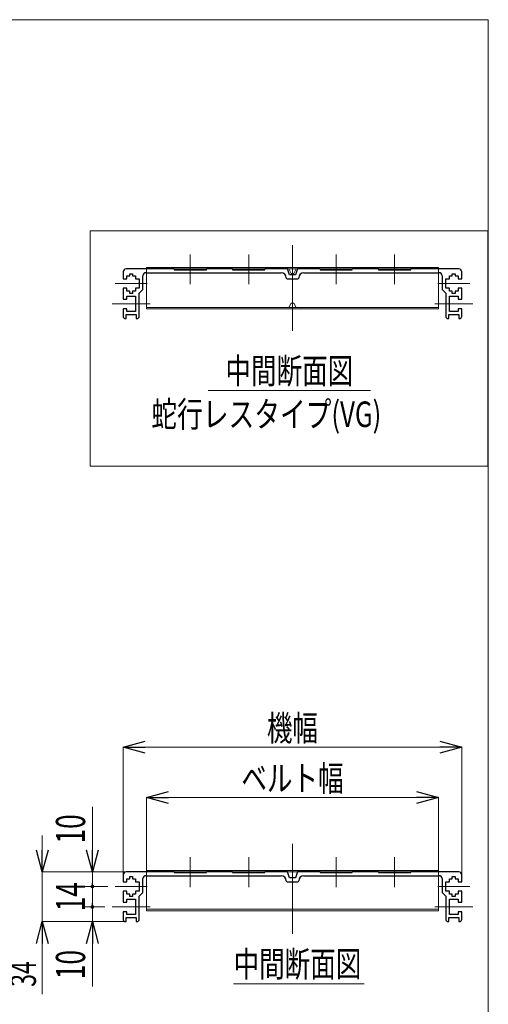
# Model space of a CAD drawing. Units: millimetres. Extents: x -985 to 985, y -676 to 676.
# Drawn here: x 664 to 985, y 1 to 676 of the extents above; entities that cross this region are included whole.
import ezdxf
from ezdxf.enums import TextEntityAlignment as Align

# ---------------------------------------------------------------- set-up
doc = ezdxf.new("R2010")
doc.units = ezdxf.units.MM
doc.header["$LTSCALE"] = 1.25
doc.linetypes.add('CENTERX2', pattern=[101.6, 63.5, -12.7, 12.7, -12.7])
doc.linetypes.add('PHANTOM', pattern=[63.5, 31.75, -6.35, 6.35, -6.35, 6.35, -6.35])
for name, color, linetype in [('MMX2-S-510A', 7, 'Continuous'), ('SLD-0', 7, 'Continuous'), ('ZUWAKU', 7, 'Continuous')]:
    doc.layers.add(name, color=color, linetype=linetype)
doc.styles.add('dcStyle0', font='ＭＳ Ｐゴシック')
doc.dimstyles.new('dc_Rotated', dxfattribs={"dimtxt": 17.5, "dimasz": 15.00113, "dimexe": 0, "dimexo": 5, "dimgap": 4.375, "dimtad": 3, "dimdec": 1, "dimdsep": 46, "dimtxsty": 'dcStyle0', "dimblk1": 'OPEN30', "dimblk2": 'OPEN30', "dimsah": 1, "dimcen": 0.09, "dimclrd": 7, "dimclre": 7, "dimclrt": 7, "dimadec": 0, "dimazin": 2, "dimtfac": 1, "dimtdec": 4, "dimtmove": 0, "dimatfit": 3, "dimfxl": 1, "dimarcsym": 1})

# ---------------------------------------------------------------- blocks, each defined once
blk = doc.blocks.new('DC_GROUP_W-MMX2-SD2-010-12_16')
at = {"layer": 'SLD-0', "color": 7, "linetype": 'Continuous', "lineweight": 18}
blk.add_line((810.51, 15.11), (900.05, 15.11), dxfattribs=at)
at = {"layer": 'SLD-0', "color": 7, "style": 'dcStyle0', "width": 0.6875}
blk.add_text('中間断面図', height=17.5, dxfattribs=at).set_placement((810.51, 19.84), (898.01, 19.84), align=Align.FIT)
blk = doc.blocks.new('DC_GROUP_W-MMX2-SD2-010-12_19')
at = {"layer": 'SLD-0', "color": 7, "linetype": 'Continuous', "lineweight": 18}
blk.add_line((793.1, 421.51), (904.22, 421.51), dxfattribs=at)
at = {"layer": 'SLD-0', "color": 7, "style": 'dcStyle0'}
for s, width, p, p2 in [('中間断面図', 0.6875, (804.91, 426.24), (892.41, 426.24)), ('蛇行レスタイプ(VG)', 0.759401, (754.2, 396.54), (911.7, 396.54))]:
    blk.add_text(s, height=17.5, dxfattribs=dict(at, width=width)).set_placement(p, p2, align=Align.FIT)
blk = doc.blocks.new('_Open30')
at = {"color": 0, "linetype": 'ByBlock', "lineweight": -2}
for p, q in [((-1, 0.267949), (0, 0)), ((0, 0), (-1, -0.267949)), ((0, 0), (-1, 0))]:
    blk.add_line(p, q, dxfattribs=at)
blk = doc.blocks.new('*D112')
at = {"layer": 'SLD-0', "color": 7, "linetype": 'Continuous', "lineweight": 18}
for p, q in [((750.85, 92.76), (750.85, 142.7)), ((750.85, 142.7), (950.85, 142.7)), ((950.85, 92.76), (950.85, 142.7))]:
    blk.add_line(p, q, dxfattribs=at)
at = {"layer": 'SLD-0', "color": 7, "xscale": 15.00115266964712, "yscale": 15.00081580252128}
for p, rotation in [((750.85, 142.7), 180), ((950.85, 142.7), 360)]:
    blk.add_blockref('_Open30', p, dxfattribs=dict(at, rotation=rotation))
at = {"layer": 'SLD-0', "color": 7, "style": 'dcStyle0', "width": 0.765263}
blk.add_text('ベルト幅', height=17.5, dxfattribs=at).set_placement((815.85, 147.07), (885.85, 147.07), align=Align.FIT)
blk = doc.blocks.new('*D113')
at = {"layer": 'SLD-0', "color": 7, "linetype": 'Continuous', "lineweight": 18}
for p, q in [((679.49, 116.7), (679.49, 91.7)), ((736.79, 91.7), (679.49, 91.7)), ((679.49, 91.7), (679.49, 57.7)), ((736.29, 57.7), (679.49, 57.7)), ((679.49, 8.01), (679.49, 57.7))]:
    blk.add_line(p, q, dxfattribs=at)
at = {"layer": 'SLD-0', "color": 7, "xscale": 15.00115266964712, "yscale": 15.00081580252128}
for p, rotation in [((679.49, 91.7), 270), ((679.49, 57.7), 90)]:
    blk.add_blockref('_Open30', p, dxfattribs=dict(at, rotation=rotation))
at = {"layer": 'SLD-0', "color": 7, "style": 'dcStyle0', "width": 0.6875}
blk.add_text('34', height=17.5, rotation=90, dxfattribs=at).set_placement((675.12, 13.01), (675.12, 30.51), align=Align.FIT)
blk = doc.blocks.new('*D114')
at = {"layer": 'SLD-0', "color": 7, "linetype": 'Continuous', "lineweight": 18}
for p, q in [((734.85, 89.76), (734.85, 177.18)), ((734.85, 177.18), (966.85, 177.18)), ((966.85, 89.76), (966.85, 177.18))]:
    blk.add_line(p, q, dxfattribs=at)
at = {"layer": 'SLD-0', "color": 7, "xscale": 15.00115266964712, "yscale": 15.00081580252128}
for p, rotation in [((734.85, 177.18), 180), ((966.85, 177.18), 360)]:
    blk.add_blockref('_Open30', p, dxfattribs=dict(at, rotation=rotation))
at = {"layer": 'SLD-0', "color": 7, "style": 'dcStyle0', "width": 0.6875}
blk.add_text('機幅', height=17.5, dxfattribs=at).set_placement((833.35, 181.56), (868.35, 181.56), align=Align.FIT)
blk = doc.blocks.new('*D136')
at = {"color": 7, "linetype": 'Continuous', "lineweight": 13}
for p, q in [((722.35, 67.7), (708.79, 67.7)), ((713.79, 57.7), (713.79, 67.7)), ((731.6, 57.7), (708.79, 57.7)), ((713.79, 13.21), (713.79, 57.7))]:
    blk.add_line(p, q, dxfattribs=at)
at = {"color": 7, "xscale": 15.00115266964712, "yscale": 15.00081580252128, "rotation": 90}
blk.add_blockref('_Open30', (713.79, 57.7), dxfattribs=at)
at = {"color": 7, "style": 'dcStyle0', "width": 0.6875}
blk.add_text('10', height=20, rotation=90, dxfattribs=at).set_placement((708.79, 18.21), (708.79, 38.21), align=Align.FIT)
blk = doc.blocks.new('_Dot')
at = {"color": 0, "linetype": 'ByBlock', "lineweight": -2}
blk.add_line((-0.5, 0), (-1, 0), dxfattribs=at)
at = {"color": 0, "linetype": 'ByBlock', "const_width": 0.5}
blk.add_lwpolyline([(-0.25, 0, 1), (0.25, 0, 1)], format="xyb", close=True, dxfattribs=at)
blk = doc.blocks.new('*D137')
at = {"color": 7, "linetype": 'Continuous', "lineweight": 13}
for p, q in [((724.35, 81.7), (708.79, 81.7)), ((713.79, 67.7), (713.79, 81.7)), ((722.35, 67.7), (708.79, 67.7))]:
    blk.add_line(p, q, dxfattribs=at)
at = {"color": 7, "xscale": 2.5, "yscale": 2.5, "rotation": 270}
blk.add_blockref('_Dot', (713.79, 67.7), dxfattribs=at)
at = {"color": 7, "style": 'dcStyle0', "width": 0.6875}
blk.add_text('14', height=20, rotation=90, dxfattribs=at).set_placement((708.79, 64.7), (708.79, 84.7), align=Align.FIT)
blk = doc.blocks.new('*D138')
at = {"color": 7, "linetype": 'Continuous', "lineweight": 13}
for p, q in [((713.79, 136.19), (713.79, 91.7)), ((731.85, 91.7), (708.79, 91.7)), ((713.79, 81.7), (713.79, 91.7)), ((724.35, 81.7), (708.79, 81.7))]:
    blk.add_line(p, q, dxfattribs=at)
at = {"color": 7, "rotation": 270}
for name, p, xscale, yscale in [('_Open30', (713.79, 91.7), 15.00115266964712, 15.00081580252128), ('_Dot', (713.79, 81.7), 2.5, 2.5)]:
    blk.add_blockref(name, p, dxfattribs=dict(at, xscale=xscale, yscale=yscale))
at = {"color": 7, "style": 'dcStyle0', "width": 0.6875}
blk.add_text('10', height=20, rotation=90, dxfattribs=at).set_placement((708.79, 111.19), (708.79, 131.19), align=Align.FIT)
blk = doc.blocks.new('DC_GROUP_W-MMX2-SD2-010-12_104')
at = {"layer": 'ZUWAKU', "color": 7, "linetype": 'Continuous', "lineweight": 13}
for p, q in [((985, 675.64), (-985, 675.64)), ((985, -664.36), (985, 675.64))]:
    blk.add_line(p, q, dxfattribs=at)

msp = doc.modelspace()

# ---------------------------------------------------------------- linework, layer by layer
at = {"layer": 'MMX2-S-510A', "color": 7, "linetype": 'Continuous', "lineweight": 25}
for p, q in [((734.8526, 502.8444), (734.8526, 498.0944)), ((769.8526, 504.8444), (736.8526, 504.8444)), ((737.3526, 500.0944), (739.3526, 500.0944)), ((737.3526, 498.0944), (737.3526, 500.0944)), ((739.3526, 501.5944), (741.3526, 501.5944)), ((739.3526, 500.0944), (739.3526, 501.5944)), ((741.3526, 501.5944), (741.3526, 500.0944)), ((741.3526, 500.0944), (743.3526, 500.0944)), ((743.3526, 500.0944), (743.3526, 498.0944)), ((748.3526, 490.8444), (748.3526, 500.2444)), ((750.3526, 502.2444), (843.1026, 502.2444)), ((769.8526, 504.8444), (769.8526, 504.3444)), ((769.8526, 504.3444), (791.8526, 504.3444)), ((809.8526, 504.8444), (791.8526, 504.8444)), ((791.8526, 504.3444), (791.8526, 504.8444)), ((809.8526, 504.8444), (809.8526, 504.3444)), ((809.8526, 504.3444), (831.8526, 504.3444)), ((831.8526, 504.3444), (831.8526, 504.8444)), ((847.3526, 504.8444), (831.8526, 504.8444)), ((848.8526, 500.8444), (847.3526, 504.8444)), ((852.8526, 500.8444), (848.8526, 500.8444)), ((854.3526, 504.8444), (852.8526, 500.8444)), ((869.8526, 504.8444), (854.3526, 504.8444)), ((858.6026, 502.2444), (951.3526, 502.2444)), ((869.8526, 504.8444), (869.8526, 504.3444)), ((869.8526, 504.3444), (891.8526, 504.3444)), ((891.8526, 504.3444), (891.8526, 504.8444)), ((909.8526, 504.8444), (891.8526, 504.8444)), ((909.8526, 504.8444), (909.8526, 504.3444)), ((909.8526, 504.3444), (931.8526, 504.3444)), ((931.8526, 504.3444), (931.8526, 504.8444)), ((964.8526, 504.8444), (931.8526, 504.8444)), ((953.3526, 500.2444), (953.3526, 490.8444)), ((958.3526, 500.0944), (960.3526, 500.0944)), ((958.3526, 498.0944), (958.3526, 500.0944)), ((960.3526, 501.5944), (962.3526, 501.5944)), ((960.3526, 500.0944), (960.3526, 501.5944)), ((962.3526, 501.5944), (962.3526, 500.0944)), ((962.3526, 500.0944), (964.3526, 500.0944)), ((964.3526, 500.0944), (964.3526, 498.0944)), ((966.8526, 498.0944), (966.8526, 502.8444)), ((734.8526, 498.0944), (737.3526, 498.0944)), ((743.3526, 498.0944), (745.8526, 498.0944)), ((745.8526, 498.0944), (745.8526, 491.5944)), ((846.6026, 498.7444), (846.6026, 498.6444)), ((847.1026, 498.1444), (854.6026, 498.1444)), ((855.1026, 498.6444), (855.1026, 498.7444)), ((955.8526, 498.0944), (958.3526, 498.0944)), ((955.8526, 491.5944), (955.8526, 498.0944)), ((964.3526, 498.0944), (966.8526, 498.0944)), ((734.8526, 491.5944), (734.8526, 484.0944)), ((737.3526, 491.5944), (734.8526, 491.5944)), ((737.3526, 489.5944), (737.3526, 491.5944)), ((739.3526, 489.5944), (737.3526, 489.5944)), ((737.3526, 486.0944), (743.3526, 486.0944)), ((737.3526, 484.0944), (737.3526, 486.0944)), ((739.3526, 488.0944), (739.3526, 489.5944)), ((741.3526, 488.0944), (739.3526, 488.0944)), ((741.3526, 489.5944), (741.3526, 488.0944)), ((743.3526, 489.5944), (741.3526, 489.5944)), ((743.3526, 491.5944), (743.3526, 489.5944)), ((745.8526, 491.5944), (743.3526, 491.5944)), ((743.3526, 486.0944), (743.3526, 475.5944)), ((745.8526, 488.3444), (748.3526, 490.8444)), ((745.8526, 472.3444), (745.8526, 488.3444)), ((953.3526, 490.8444), (955.8526, 488.3444)), ((958.3526, 491.5944), (955.8526, 491.5944)), ((955.8526, 488.3444), (955.8526, 472.3444)), ((958.3526, 489.5944), (958.3526, 491.5944)), ((960.3526, 489.5944), (958.3526, 489.5944)), ((958.3526, 486.0944), (964.3526, 486.0944)), ((958.3526, 475.5944), (958.3526, 486.0944)), ((960.3526, 488.0944), (960.3526, 489.5944)), ((962.3526, 488.0944), (960.3526, 488.0944)), ((962.3526, 489.5944), (962.3526, 488.0944)), ((964.3526, 489.5944), (962.3526, 489.5944)), ((964.3526, 491.5944), (964.3526, 489.5944)), ((966.8526, 491.5944), (964.3526, 491.5944)), ((964.3526, 486.0944), (964.3526, 484.0944)), ((966.8526, 484.0944), (966.8526, 491.5944)), ((734.8526, 484.0944), (737.3526, 484.0944)), ((964.3526, 484.0944), (966.8526, 484.0944)), ((734.8526, 477.5944), (734.8526, 472.3444)), ((737.3526, 477.5944), (734.8526, 477.5944)), ((736.8526, 473.5944), (743.8526, 473.5944)), ((736.8526, 470.8444), (736.8526, 473.5944)), ((737.3526, 475.5944), (737.3526, 477.5944)), ((743.3526, 475.5944), (737.3526, 475.5944)), ((743.8526, 473.5944), (743.8526, 470.8444)), ((957.8526, 473.5944), (964.8526, 473.5944)), ((957.8526, 470.8444), (957.8526, 473.5944)), ((964.3526, 475.5944), (958.3526, 475.5944)), ((964.3526, 477.5944), (964.3526, 475.5944)), ((966.8526, 477.5944), (964.3526, 477.5944)), ((964.8526, 473.5944), (964.8526, 470.8444)), ((966.8526, 472.3444), (966.8526, 477.5944)), ((736.3526, 470.8444), (736.8526, 470.8444)), ((743.8526, 470.8444), (744.3526, 470.8444)), ((957.3526, 470.8444), (957.8526, 470.8444)), ((964.8526, 470.8444), (965.3526, 470.8444)), ((734.8526, 89.6967), (734.8526, 84.9467)), ((769.8526, 91.6967), (736.8526, 91.6967)), ((739.3526, 88.4467), (741.3526, 88.4467)), ((739.3526, 86.9467), (739.3526, 88.4467)), ((741.3526, 88.4467), (741.3526, 86.9467)), ((750.3526, 89.0967), (843.1026, 89.0967)), ((769.8526, 91.6967), (769.8526, 91.1967)), ((769.8526, 91.1967), (791.8526, 91.1967)), ((809.8526, 91.6967), (791.8526, 91.6967)), ((791.8526, 91.1967), (791.8526, 91.6967)), ((809.8526, 91.6967), (809.8526, 91.1967)), ((809.8526, 91.1967), (831.8526, 91.1967)), ((831.8526, 91.1967), (831.8526, 91.6967)), ((847.3526, 91.6967), (831.8526, 91.6967)), ((848.8526, 87.6967), (847.3526, 91.6967)), ((854.3526, 91.6967), (852.8526, 87.6967)), ((869.8526, 91.6967), (854.3526, 91.6967)), ((858.6026, 89.0967), (951.3526, 89.0967)), ((869.8526, 91.6967), (869.8526, 91.1967)), ((869.8526, 91.1967), (891.8526, 91.1967)), ((891.8526, 91.1967), (891.8526, 91.6967)), ((909.8526, 91.6967), (891.8526, 91.6967)), ((909.8526, 91.6967), (909.8526, 91.1967)), ((909.8526, 91.1967), (931.8526, 91.1967)), ((931.8526, 91.1967), (931.8526, 91.6967)), ((964.8526, 91.6967), (931.8526, 91.6967)), ((960.3526, 88.4467), (962.3526, 88.4467)), ((960.3526, 86.9467), (960.3526, 88.4467)), ((962.3526, 88.4467), (962.3526, 86.9467)), ((966.8526, 84.9467), (966.8526, 89.6967)), ((734.8526, 84.9467), (737.3526, 84.9467)), ((737.3526, 86.9467), (739.3526, 86.9467)), ((737.3526, 84.9467), (737.3526, 86.9467)), ((741.3526, 86.9467), (743.3526, 86.9467)), ((743.3526, 86.9467), (743.3526, 84.9467)), ((743.3526, 84.9467), (745.8526, 84.9467)), ((745.8526, 84.9467), (745.8526, 78.4467)), ((748.3526, 77.6967), (748.3526, 87.0967)), ((846.6026, 85.5967), (846.6026, 85.4967)), ((847.1026, 84.9967), (854.6026, 84.9967)), ((852.8526, 87.6967), (848.8526, 87.6967)), ((855.1026, 85.4967), (855.1026, 85.5967)), ((953.3526, 87.0967), (953.3526, 77.6967)), ((955.8526, 84.9467), (958.3526, 84.9467)), ((955.8526, 78.4467), (955.8526, 84.9467)), ((958.3526, 86.9467), (960.3526, 86.9467)), ((958.3526, 84.9467), (958.3526, 86.9467)), ((962.3526, 86.9467), (964.3526, 86.9467)), ((964.3526, 86.9467), (964.3526, 84.9467)), ((964.3526, 84.9467), (966.8526, 84.9467)), ((734.8526, 78.4467), (734.8526, 70.9467)), ((737.3526, 78.4467), (734.8526, 78.4467)), ((737.3526, 76.4467), (737.3526, 78.4467)), ((739.3526, 76.4467), (737.3526, 76.4467)), ((739.3526, 74.9467), (739.3526, 76.4467)), ((741.3526, 74.9467), (739.3526, 74.9467)), ((741.3526, 76.4467), (741.3526, 74.9467)), ((743.3526, 76.4467), (741.3526, 76.4467)), ((743.3526, 78.4467), (743.3526, 76.4467)), ((745.8526, 78.4467), (743.3526, 78.4467)), ((745.8526, 75.1967), (748.3526, 77.6967)), ((745.8526, 59.1967), (745.8526, 75.1967)), ((953.3526, 77.6967), (955.8526, 75.1967)), ((958.3526, 78.4467), (955.8526, 78.4467)), ((955.8526, 75.1967), (955.8526, 59.1967)), ((958.3526, 76.4467), (958.3526, 78.4467)), ((960.3526, 76.4467), (958.3526, 76.4467)), ((960.3526, 74.9467), (960.3526, 76.4467)), ((962.3526, 74.9467), (960.3526, 74.9467)), ((962.3526, 76.4467), (962.3526, 74.9467)), ((964.3526, 76.4467), (962.3526, 76.4467)), ((964.3526, 78.4467), (964.3526, 76.4467)), ((966.8526, 78.4467), (964.3526, 78.4467)), ((966.8526, 70.9467), (966.8526, 78.4467)), ((734.8526, 70.9467), (737.3526, 70.9467)), ((737.3526, 72.9467), (743.3526, 72.9467)), ((737.3526, 70.9467), (737.3526, 72.9467)), ((743.3526, 72.9467), (743.3526, 62.4467)), ((958.3526, 72.9467), (964.3526, 72.9467)), ((958.3526, 62.4467), (958.3526, 72.9467)), ((964.3526, 72.9467), (964.3526, 70.9467)), ((964.3526, 70.9467), (966.8526, 70.9467)), ((734.8526, 64.4467), (734.8526, 59.1967)), ((737.3526, 64.4467), (734.8526, 64.4467)), ((737.3526, 62.4467), (737.3526, 64.4467)), ((743.3526, 62.4467), (737.3526, 62.4467)), ((964.3526, 62.4467), (958.3526, 62.4467)), ((964.3526, 64.4467), (964.3526, 62.4467)), ((966.8526, 64.4467), (964.3526, 64.4467)), ((966.8526, 59.1967), (966.8526, 64.4467)), ((736.3526, 57.6967), (736.8526, 57.6967)), ((736.8526, 60.4467), (743.8526, 60.4467)), ((736.8526, 57.6967), (736.8526, 60.4467)), ((743.8526, 60.4467), (743.8526, 57.6967)), ((743.8526, 57.6967), (744.3526, 57.6967)), ((957.3526, 57.6967), (957.8526, 57.6967)), ((957.8526, 60.4467), (964.8526, 60.4467)), ((957.8526, 57.6967), (957.8526, 60.4467)), ((964.8526, 60.4467), (964.8526, 57.6967)), ((964.8526, 57.6967), (965.3526, 57.6967))]:
    msp.add_line(p, q, dxfattribs=at)
for centre, radius, start, end in [((736.8526, 502.8444), 2, 90, 180), ((750.3526, 500.2444), 2, 90, 180), ((843.1026, 498.7444), 3.5, 0, 90), ((858.6026, 498.7444), 3.5, 90, 180), ((951.3526, 500.2444), 2, 0, 90), ((964.8526, 502.8444), 2, 0, 90), ((847.1026, 498.6444), 0.5, 180, 270), ((854.6026, 498.6444), 0.5, 270, 0), ((736.3526, 472.3444), 1.5, 180, 270), ((744.3526, 472.3444), 1.5, 270, 0), ((957.3526, 472.3444), 1.5, 180, 270), ((965.3526, 472.3444), 1.5, 270, 0), ((736.8526, 89.6967), 2, 90, 180), ((750.3526, 87.0967), 2, 90, 180), ((843.1026, 85.5967), 3.5, 0, 90), ((858.6026, 85.5967), 3.5, 90, 180), ((951.3526, 87.0967), 2, 0, 90), ((964.8526, 89.6967), 2, 0, 90), ((847.1026, 85.4967), 0.5, 180, 270), ((854.6026, 85.4967), 0.5, 270, 0), ((736.3526, 59.1967), 1.5, 180, 270), ((744.3526, 59.1967), 1.5, 270, 0), ((957.3526, 59.1967), 1.5, 180, 270), ((965.3526, 59.1967), 1.5, 270, 0)]:
    msp.add_arc(centre, radius, start, end, dxfattribs=at)
at = {"layer": 'SLD-0', "color": 7, "linetype": 'Continuous', "lineweight": 18}
for p, q in [((984.6012, 530.9919), (712.3427, 530.9919)), ((712.3427, 530.9919), (712.3427, 369.7945)), ((984.6012, 530.9919), (984.6012, 369.7945)), ((750.8526, 505.8444), (750.8526, 504.8444)), ((750.8526, 505.8444), (950.8526, 505.8444)), ((750.8526, 504.8444), (950.8526, 504.8444)), ((848.3526, 504.8444), (849.8526, 501.8444)), ((849.8526, 501.8444), (851.8526, 501.8444)), ((851.8526, 501.8444), (853.3526, 504.8444)), ((950.8526, 504.8444), (950.8526, 505.8444)), ((848.3526, 478.493), (849.8526, 481.493)), ((849.8526, 481.493), (851.8526, 481.493)), ((851.8526, 481.493), (853.3526, 478.493)), ((750.8526, 478.493), (950.8526, 478.493)), ((750.8526, 478.493), (750.8526, 477.493)), ((750.8526, 477.493), (950.8526, 477.493)), ((950.8526, 477.493), (950.8526, 478.493)), ((984.6012, 369.7945), (712.3427, 369.7945)), ((750.8526, 91.6967), (750.8526, 92.6967)), ((750.8526, 92.6967), (950.8526, 92.6967)), ((750.8526, 91.6967), (950.8526, 91.6967)), ((950.8526, 91.6967), (950.8526, 92.6967)), ((750.8526, 66.0967), (950.8526, 66.0967)), ((750.8526, 66.0967), (750.8526, 65.0967)), ((750.8526, 65.0967), (950.8526, 65.0967)), ((950.8526, 66.0967), (950.8526, 65.0967))]:
    msp.add_line(p, q, dxfattribs=at)
at = {"layer": 'SLD-0', "color": 7, "linetype": 'CENTERX2', "lineweight": 18}
for p, q in [((850.8526, 462.3444), (850.8526, 521.2436)), ((780.8526, 514.8444), (780.8526, 494.3444)), ((820.8526, 514.8444), (820.8526, 494.3444)), ((880.8526, 514.8444), (880.8526, 494.3444)), ((920.8526, 514.8444), (920.8526, 494.3444)), ((751.3526, 494.8444), (729.3526, 494.8444)), ((950.3526, 494.8444), (972.3526, 494.8444)), ((753.3526, 480.8444), (727.3526, 480.8444)), ((974.3526, 480.8444), (948.3526, 480.8444)), ((850.8526, 110.9534), (850.8526, 49.1967)), ((780.8526, 101.6967), (780.8526, 81.1967)), ((820.8526, 101.6967), (820.8526, 81.1967)), ((880.8526, 101.6967), (880.8526, 81.1967)), ((920.8526, 81.1967), (920.8526, 101.6967)), ((751.3526, 81.6967), (729.3526, 81.6967)), ((950.3526, 81.6967), (972.3526, 81.6967)), ((753.3526, 67.6967), (727.3526, 67.6967)), ((974.3526, 67.6967), (948.3526, 67.6967))]:
    msp.add_line(p, q, dxfattribs=at)
at = {"layer": 'SLD-0', "color": 7, "linetype": 'PHANTOM', "lineweight": 18}
for p, q in [((750.8526, 504.8444), (750.8526, 478.493)), ((950.8526, 504.8444), (950.8526, 478.493)), ((750.8526, 91.6967), (750.8526, 66.0967)), ((950.8526, 91.6967), (950.8526, 66.0967))]:
    msp.add_line(p, q, dxfattribs=at)

# ---------------------------------------------------------------- block references
at = {"layer": 'SLD-0', "linetype": 'Continuous'}
for name in ['DC_GROUP_W-MMX2-SD2-010-12_19', 'DC_GROUP_W-MMX2-SD2-010-12_16']:
    msp.add_blockref(name, (0, 0), dxfattribs=at)
at = {"layer": 'ZUWAKU', "linetype": 'Continuous'}
msp.add_blockref('DC_GROUP_W-MMX2-SD2-010-12_104', (0, 0), dxfattribs=at)

# ---------------------------------------------------------------- dimensions: what is measured, and where the dimension line sits
at = {"linetype": 'Continuous', "lineweight": 13}
for base, p1, p2, override, picture, middle in [((713.7858, 91.6967), (729.3526, 81.6967), (736.8526, 91.6967), {"dimtxt": 20, "dimasz": 2.5, "dimexe": 5, "dimexo": 5, "dimgap": 5, "dimtad": 3, "dimtih": 0, "dimtoh": 0, "dimdec": 3, "dimlfac": 1, "dimzin": 8, "dimtxsty": 'dcStyle0', "dimblk1": 'Dot', "dimblk2": 'Dot', "dimsah": 1, "dimclrd": 7, "dimclre": 7, "dimclrt": 7, "dimazin": 2, "dimtofl": 1, "dimtolj": 0, "dimtzin": 8, "dimarcsym": 1}, '*D138', (713.7858, 121.1867)), ((713.7858, 81.6967), (727.3526, 67.6967), (729.3526, 81.6967), {"dimtxt": 20, "dimasz": 2.5, "dimexe": 5, "dimexo": 5, "dimgap": 5, "dimtad": 3, "dimtih": 0, "dimtoh": 0, "dimdec": 3, "dimlfac": 1, "dimzin": 8, "dimtxsty": 'dcStyle0', "dimblk1": 'Dot', "dimblk2": 'Dot', "dimsah": 1, "dimclrd": 7, "dimclre": 7, "dimclrt": 7, "dimazin": 2, "dimtofl": 1, "dimtolj": 0, "dimtzin": 8, "dimarcsym": 1}, '*D137', (713.7858, 74.6967)), ((713.7858, 67.6967), (736.6026, 57.6967), (727.3526, 67.6967), {"dimtxt": 20, "dimasz": 15.00113, "dimexe": 5, "dimexo": 5, "dimgap": 5, "dimtad": 3, "dimtih": 0, "dimtoh": 0, "dimdec": 3, "dimlfac": 1, "dimzin": 8, "dimtxsty": 'dcStyle0', "dimblk1": 'Open30', "dimblk2": 'Open30', "dimsah": 1, "dimclrd": 7, "dimclre": 7, "dimclrt": 7, "dimazin": 2, "dimtofl": 1, "dimtolj": 0, "dimtzin": 8, "dimarcsym": 1}, '*D136', (713.7858, 28.2067))]:
    dim = msp.add_linear_dim(base=base, p1=p1, p2=p2, angle=90, dimstyle='dc_Rotated', override=override, dxfattribs=at)
    dim.commit()
    dim.dimension.update_dxf_attribs({"geometry": picture, "text_midpoint": middle, "dimtype": 160})
at = {"layer": 'SLD-0', "linetype": 'Continuous', "lineweight": 13}
for base, p1, p2, text, picture, middle in [((966.8526, 177.1817), (734.8526, 84.7592), (966.8526, 84.7592), '機幅', '*D114', (850.8526, 177.1817)), ((950.8526, 142.6967), (750.8526, 87.7592), (950.8526, 87.7592), 'ベルト幅', '*D112', (850.8526, 142.6967))]:
    dim = msp.add_linear_dim(base=base, p1=p1, p2=p2, text=text, dimstyle='dc_Rotated', override={"dimtxt": 17.5, "dimasz": 15.00113, "dimexe": 0, "dimexo": 5, "dimgap": 4.375, "dimtad": 3, "dimtih": 0, "dimtoh": 0, "dimdec": 1, "dimlfac": 1, "dimzin": 8, "dimtxsty": 'dcStyle0', "dimblk1": 'Open30', "dimblk2": 'Open30', "dimsah": 1, "dimclrd": 7, "dimclre": 7, "dimclrt": 7, "dimazin": 2, "dimtofl": 1, "dimtolj": 0, "dimtzin": 8, "dimarcsym": 1}, dxfattribs=at)
    dim.commit()
    dim.dimension.update_dxf_attribs({"geometry": picture, "text_midpoint": middle, "dimtype": 160})
dim = msp.add_linear_dim(base=(679.4907, 57.6967), p1=(741.7901, 91.6967), p2=(741.2901, 57.6967), angle=90, dimstyle='dc_Rotated', override={"dimtxt": 17.5, "dimasz": 15.00113, "dimexe": 0, "dimexo": 5, "dimgap": 4.375, "dimtad": 3, "dimtih": 0, "dimtoh": 0, "dimdec": 1, "dimlfac": 1, "dimzin": 8, "dimtxsty": 'dcStyle0', "dimblk1": 'Open30', "dimblk2": 'Open30', "dimsah": 1, "dimclrd": 7, "dimclre": 7, "dimclrt": 7, "dimazin": 2, "dimtofl": 1, "dimtolj": 0, "dimtzin": 8, "dimarcsym": 1}, dxfattribs=at)
dim.commit()
dim.dimension.update_dxf_attribs({"geometry": '*D113', "text_midpoint": (679.4907, 21.757), "dimtype": 160})

doc.saveas('drawing.dxf')
